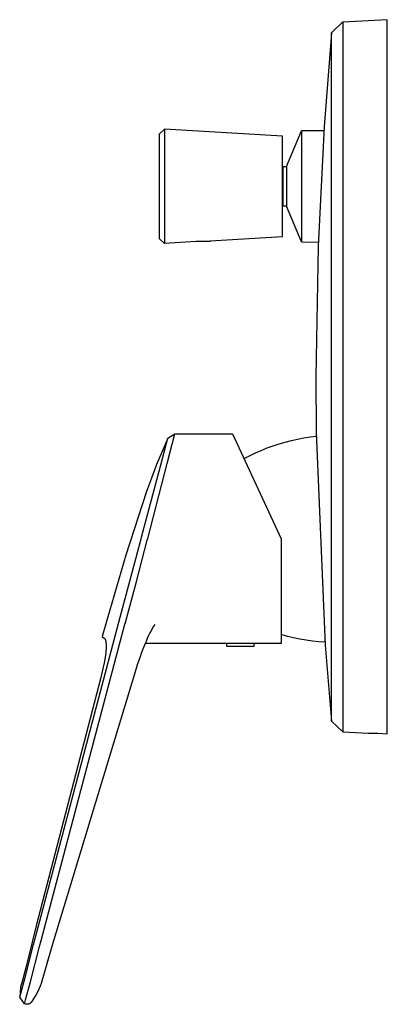
# Model space of a CAD drawing. Units: millimetres. Extents: x -182 to 211, y -260 to 246.
# Drawn here: x -182 to -104, y 40 to 246 of the extents above; entities that cross this region are included whole.
import ezdxf

# ---------------------------------------------------------------- set-up
doc = ezdxf.new("R2010")
doc.units = ezdxf.units.MM
doc.header["$MEASUREMENT"] = 0
doc.layers.add('Default', color=7, linetype='Continuous', true_color=0x000000)

msp = doc.modelspace()

# ---------------------------------------------------------------- linework, layer by layer
at = {"layer": 'Default', "color": 7, "true_color": 0xffffff}
for p, q in [((-104.38, 246.34), (-113.75, 245.85)), ((-104.38, 96.45), (-104.38, 246.34)), ((-113.75, 245.86), (-116.11, 243.58)), ((-113.75, 245.85), (-113.75, 223.35)), ((-116.11, 243.58), (-117.65, 223.87)), ((-116.11, 99.11), (-116.11, 243.58)), ((-152.21, 222.38), (-151.14, 223.38)), ((-151.14, 223.38), (-151.14, 214.68)), ((-126.41, 221.87), (-151.14, 223.38)), ((-117.65, 223.87), (-118.91, 198.79)), ((-113.75, 223.35), (-113.75, 96.83)), ((-152.21, 200.34), (-152.21, 222.38)), ((-126.41, 200.86), (-126.41, 221.87)), ((-125.54, 215.49), (-122.43, 222.99)), ((-117.7, 223.03), (-122.43, 222.99)), ((-122.43, 222.99), (-122.43, 213.68)), ((-126.23, 207.19), (-126.23, 215.49)), ((-126.23, 215.49), (-125.54, 215.49)), ((-125.54, 215.49), (-125.54, 207.19)), ((-151.14, 214.68), (-151.14, 199.81)), ((-122.43, 213.68), (-122.43, 199.7)), ((-125.54, 207.19), (-126.23, 207.19)), ((-122.43, 199.7), (-125.54, 207.19)), ((-141.6, 199.93), (-126.41, 200.86)), ((-151.14, 199.35), (-152.21, 200.34)), ((-151.14, 199.81), (-151.14, 199.46)), ((-144.49, 199.75), (-151.14, 199.35)), ((-151.14, 199.46), (-151.14, 199.37)), ((-151.14, 199.37), (-151.14, 199.35)), ((-151.14, 199.35), (-151.14, 199.35)), ((-151.14, 199.35), (-151.14, 199.35)), ((-151.14, 199.35), (-151.14, 199.35)), ((-151.14, 199.35), (-151.14, 199.35)), ((-151.14, 199.35), (-151.14, 199.35)), ((-151.14, 199.35), (-151.14, 199.35)), ((-144.57, 199.75), (-141.6, 199.93)), ((-141.6, 199.75), (-144.49, 199.75)), ((-141.6, 199.93), (-141.6, 199.75)), ((-122.43, 199.7), (-118.87, 199.66)), ((-118.91, 198.79), (-119.38, 171.34)), ((-119.38, 171.34), (-119.29, 159.66)), ((-150.61, 153.18), (-149, 159.38)), ((-150.44, 158.48), (-149, 159.38)), ((-149, 159.38), (-136.9, 159.38)), ((-136.9, 159.38), (-126.64, 137.38)), ((-119.29, 159.66), (-117.4, 115.06)), ((-152.01, 152.64), (-150.44, 158.48)), ((-150.44, 158.47), (-151.69, 155.72)), ((-150.44, 158.48), (-150.44, 158.47)), ((-128.37, 156.89), (-127.11, 157.3)), ((-127.11, 157.3), (-125.82, 157.68)), ((-125.82, 157.68), (-124.53, 158.01)), ((-124.53, 158.01), (-123.22, 158.3)), ((-123.22, 158.3), (-121.91, 158.54)), ((-121.91, 158.54), (-120.59, 158.74)), ((-120.59, 158.74), (-119.26, 158.89)), ((-151.69, 155.72), (-152.85, 152.94)), ((-133.29, 154.81), (-132.09, 155.39)), ((-132.09, 155.39), (-130.87, 155.93)), ((-130.87, 155.93), (-129.63, 156.43)), ((-129.63, 156.43), (-128.37, 156.89)), ((-154.69, 137.4), (-150.61, 153.18)), ((-134.47, 154.19), (-133.29, 154.81)), ((-155.97, 137.7), (-152.01, 152.64)), ((-152.85, 152.94), (-153.93, 150.12)), ((-153.93, 150.12), (-154.93, 147.26)), ((-154.93, 147.26), (-159.28, 133.93)), ((-160.74, 119.84), (-156.05, 137.37)), ((-157.15, 128.12), (-154.78, 137.06)), ((-156.05, 137.37), (-155.97, 137.7)), ((-154.78, 137.06), (-154.69, 137.4)), ((-126.64, 137.38), (-126.64, 115.38)), ((-159.28, 133.93), (-163.23, 120.47)), ((-159.37, 119.78), (-157.15, 128.12)), ((-163.23, 120.47), (-164.26, 116.82)), ((-178.33, 53.44), (-160.74, 119.84)), ((-177.08, 53.01), (-159.47, 119.41)), ((-159.47, 119.41), (-159.37, 119.78)), ((-153.93, 118.21), (-154.23, 117.63)), ((-153.61, 118.78), (-153.93, 118.21)), ((-153.2, 119.39), (-153.61, 118.78)), ((-164.26, 116.82), (-163.83, 116.49)), ((-163.83, 116.49), (-163.81, 116.47)), ((-163.81, 116.47), (-163.79, 116.45)), ((-163.79, 116.45), (-163.77, 116.44)), ((-163.77, 116.44), (-163.75, 116.42)), ((-163.75, 116.42), (-163.73, 116.4)), ((-163.73, 116.4), (-163.72, 116.38)), ((-163.72, 116.38), (-163.7, 116.36)), ((-163.7, 116.36), (-163.69, 116.34)), ((-163.69, 116.34), (-163.67, 116.32)), ((-163.67, 116.32), (-163.66, 116.3)), ((-163.66, 116.3), (-163.64, 116.28)), ((-163.64, 116.28), (-163.63, 116.25)), ((-163.63, 116.25), (-163.62, 116.23)), ((-163.62, 116.23), (-163.61, 116.21)), ((-163.61, 116.21), (-163.6, 116.19)), ((-163.6, 116.19), (-163.59, 116.16)), ((-163.59, 116.16), (-163.58, 116.14)), ((-163.58, 116.14), (-163.57, 116.11)), ((-163.57, 116.11), (-163.56, 116.09)), ((-163.56, 116.09), (-163.56, 116.06)), ((-163.56, 116.06), (-163.55, 116.04)), ((-163.55, 116.04), (-163.55, 116.01)), ((-163.55, 116.01), (-163.51, 115.83)), ((-163.51, 115.83), (-163.48, 115.66)), ((-155.03, 115.83), (-155.17, 115.49)), ((-154.78, 116.44), (-155.03, 115.83)), ((-154.52, 117.04), (-154.78, 116.44)), ((-154.23, 117.63), (-154.52, 117.04)), ((-125.35, 116.88), (-126.64, 117.24)), ((-124.05, 116.57), (-125.35, 116.88)), ((-122.74, 116.29), (-124.05, 116.57)), ((-121.42, 116.07), (-122.74, 116.29)), ((-120.09, 115.88), (-121.42, 116.07)), ((-118.76, 115.74), (-120.09, 115.88)), ((-163.45, 114.39), (-163.5, 113.62)), ((-163.48, 115.66), (-163.46, 115.47)), ((-163.46, 115.47), (-163.45, 115.29)), ((-163.45, 115.29), (-163.44, 115.11)), ((-163.44, 114.57), (-163.45, 114.39)), ((-163.44, 115.11), (-163.43, 114.93)), ((-163.43, 114.75), (-163.44, 114.57)), ((-163.43, 114.93), (-163.43, 114.75)), ((-155.76, 114.07), (-156.04, 113.32)), ((-155.17, 115.49), (-155.76, 114.07)), ((-126.64, 115.38), (-155.22, 115.38)), ((-138.11, 114.79), (-138.11, 115.38)), ((-132.44, 114.79), (-138.11, 114.79)), ((-132.44, 115.38), (-132.44, 114.79)), ((-117.42, 115.65), (-118.76, 115.74)), ((-117.4, 115.06), (-116.11, 99.11)), ((-163.69, 112.1), (-163.83, 111.35)), ((-163.59, 112.86), (-163.69, 112.1)), ((-163.5, 113.62), (-163.59, 112.86)), ((-156.31, 112.57), (-156.81, 111.09)), ((-156.04, 113.32), (-156.31, 112.57)), ((-163.83, 111.35), (-164.61, 108)), ((-156.81, 111.09), (-157.32, 109.42)), ((-164.61, 108), (-178.13, 56.12)), ((-157.32, 109.42), (-174.68, 52.27)), ((-113.75, 96.83), (-116.11, 99.1)), ((-113.75, 96.83), (-108.38, 96.58)), ((-108.38, 96.58), (-106.38, 96.55)), ((-106.38, 96.55), (-104.38, 96.45)), ((-178.13, 56.12), (-178.97, 52.71)), ((-180.42, 45.27), (-178.65, 52.2)), ((-178.97, 52.71), (-180.2, 47.6)), ((-179.34, 44.33), (-177.41, 51.77)), ((-178.65, 52.2), (-178.33, 53.44)), ((-177.41, 51.77), (-177.08, 53.01)), ((-174.68, 52.27), (-176.31, 46.7)), ((-175.12, 50.81), (-175.87, 48.24)), ((-180.2, 47.6), (-181.11, 44.13)), ((-176.31, 46.7), (-177.09, 44.01)), ((-181.24, 43.74), (-181.42, 43.24)), ((-181.34, 41.92), (-180.42, 45.27)), ((-181.11, 44.13), (-181.24, 43.74)), ((-180.36, 40.56), (-179.34, 44.33)), ((-177.25, 43.47), (-177.55, 42.82)), ((-177.09, 44.01), (-177.25, 43.47)), ((-181.42, 43.24), (-181.58, 41.13)), ((-181.58, 41.12), (-181.34, 41.92)), ((-178.21, 41.56), (-178.58, 40.94)), ((-177.87, 42.19), (-178.21, 41.56)), ((-177.55, 42.82), (-177.87, 42.19)), ((-181.58, 41.13), (-181.58, 41.12)), ((-180.59, 39.75), (-181.58, 41.12)), ((-181.58, 41.12), (-181.58, 41.12)), ((-180.55, 39.74), (-180.36, 40.56)), ((-180.51, 39.72), (-180.55, 39.74)), ((-180.47, 39.71), (-180.51, 39.72)), ((-180.43, 39.69), (-180.47, 39.71)), ((-180.39, 39.68), (-180.43, 39.69)), ((-180.35, 39.67), (-180.39, 39.68)), ((-180.31, 39.66), (-180.35, 39.67)), ((-180.26, 39.65), (-180.31, 39.66)), ((-180.22, 39.65), (-180.26, 39.65)), ((-180.18, 39.64), (-180.22, 39.65)), ((-180.14, 39.64), (-180.18, 39.64)), ((-180.09, 39.64), (-180.14, 39.64)), ((-180.05, 39.64), (-180.09, 39.64)), ((-180.01, 39.64), (-180.05, 39.64)), ((-179.97, 39.64), (-180.01, 39.64)), ((-179.92, 39.65), (-179.97, 39.64)), ((-179.88, 39.65), (-179.92, 39.65)), ((-179.84, 39.66), (-179.88, 39.65)), ((-179.8, 39.67), (-179.84, 39.66)), ((-179.76, 39.68), (-179.8, 39.67)), ((-179.72, 39.69), (-179.76, 39.68)), ((-179.68, 39.71), (-179.72, 39.69)), ((-179.64, 39.72), (-179.68, 39.71)), ((-179.6, 39.74), (-179.64, 39.72)), ((-179.56, 39.75), (-179.6, 39.74)), ((-179.52, 39.77), (-179.56, 39.75)), ((-179.48, 39.79), (-179.52, 39.77)), ((-179.44, 39.81), (-179.48, 39.79)), ((-179.41, 39.84), (-179.44, 39.81)), ((-179.37, 39.86), (-179.41, 39.84)), ((-179.34, 39.88), (-179.37, 39.86)), ((-179.3, 39.91), (-179.34, 39.88)), ((-179.27, 39.94), (-179.3, 39.91)), ((-179.24, 39.97), (-179.27, 39.94)), ((-179.21, 39.99), (-179.24, 39.97)), ((-179.18, 40.03), (-179.21, 39.99)), ((-179.15, 40.06), (-179.18, 40.03)), ((-179.12, 40.09), (-179.15, 40.06)), ((-179.1, 40.12), (-179.12, 40.09)), ((-179.07, 40.16), (-179.1, 40.12)), ((-179.05, 40.19), (-179.07, 40.16)), ((-179.02, 40.23), (-179.05, 40.19)), ((-179, 40.26), (-179.02, 40.23)), ((-178.98, 40.3), (-179, 40.26)), ((-178.96, 40.34), (-178.98, 40.3)), ((-178.58, 40.94), (-178.96, 40.34))]:
    msp.add_line(p, q, dxfattribs=at)

doc.saveas('drawing.dxf')
